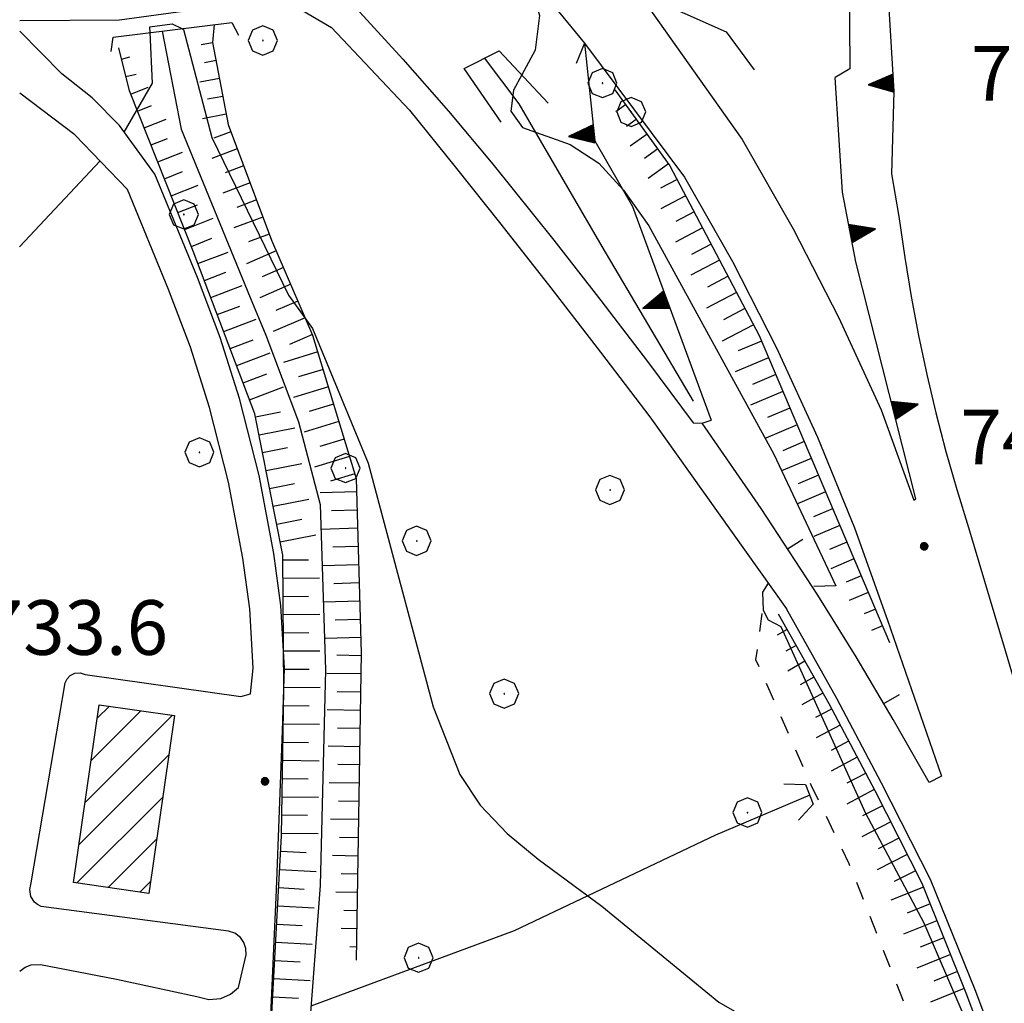
# Model space of a CAD drawing. Extents: x 2586645 to 2591469, y 4505173 to 4508631.
# Drawn here: x 2587263 to 2587398, y 4507249 to 4507384 of the extents above; entities that cross this region are included whole.
import ezdxf

# ---------------------------------------------------------------- set-up
doc = ezdxf.new("R2010")
doc.units = 0
doc.header["$LTSCALE"] = 5
doc.header["$MEASUREMENT"] = 0
for name, pattern in [('501', [5, 2.5, 2.5]), ('506', [5, 2.5, 2.5]), ('602', [1, 0.5, -0.5]), ('LSCA1', [1, -0.5, -0.5])]:
    doc.linetypes.add(name, pattern=pattern)
for name, color, linetype in [('10100000', 1, 'Continuous'), ('10800000', 2, 'Continuous'), ('10900000', 2, 'Continuous'), ('20100000', 2, 'Continuous'), ('30200000', 1, 'Continuous'), ('30300000', 1, 'Continuous'), ('50100000', 1, '501'), ('50600000', 1, '506'), ('60100000', 1, 'LSCA1'), ('60200000', 1, '602'), ('70400000', 1, 'Continuous'), ('80200000', 1, 'Continuous'), ('80400000', 1, 'Continuous'), ('A0140000', 2, 'Continuous'), ('C2010000', 1, 'Continuous')]:
    doc.layers.add(name, color=color, linetype=linetype)
doc.styles.get("Standard").update_dxf_attribs({"font": 'romans.shx'})

# ---------------------------------------------------------------- blocks, each defined once
blk = doc.blocks.new('CERCHIO1')
at = {"linetype": 'Continuous'}
for p, q in [((-0.28, 0.28), (-0.397, -0.002)), ((0.003, 0.398), (-0.28, 0.28)), ((0.286, 0.28), (0.003, 0.398)), ((0.403, -0.002), (0.286, 0.28)), ((0, 0), (-0.002, -0.003)), ((0.002, 0.002), (0, 0)), ((0.005, 0.003), (0.002, 0.002)), ((0.009, 0.003), (0.005, 0.003)), ((0.011, 0.001), (0.009, 0.003)), ((0.013, -0.001), (0.011, 0.001)), ((-0.397, -0.002), (-0.28, -0.285)), ((-0.002, -0.003), (-0.002, -0.006)), ((-0.002, -0.006), (0, -0.009)), ((0, -0.009), (0.002, -0.011)), ((0.002, -0.011), (0.005, -0.013)), ((0.005, -0.013), (0.009, -0.012)), ((0.009, -0.012), (0.011, -0.011)), ((0.011, -0.011), (0.013, -0.008)), ((0.014, -0.005), (0.013, -0.001)), ((0.013, -0.008), (0.014, -0.005)), ((0.286, -0.285), (0.403, -0.002)), ((-0.28, -0.285), (0.003, -0.402)), ((0.003, -0.402), (0.286, -0.285))]:
    blk.add_line(p, q, dxfattribs=at)
blk = doc.blocks.new('CERCHIO5')
at = {"linetype": 'Continuous'}
for p, q in [((-0.196, 0.064), (-0.206, 0.001)), ((-0.206, 0.001), (-0.196, -0.062)), ((-0.003, -0.202), (-0.206, 0.001)), ((-0.206, 0.001), (-0.003, 0.001)), ((-0.196, -0.062), (0.022, 0.2)), ((-0.168, 0.12), (-0.196, 0.064)), ((0.162, -0.118), (-0.196, 0.064)), ((-0.196, 0.064), (0.19, -0.062)), ((-0.183, 0.032), (-0.184, 0.013)), ((-0.184, 0.013), (-0.184, -0.047)), ((-0.18, 0.058), (-0.183, 0.032)), ((-0.167, 0.093), (-0.182, 0.091)), ((-0.182, 0.091), (-0.092, 0.063)), ((-0.152, 0.092), (-0.18, 0.058)), ((-0.158, 0.051), (-0.172, 0.001)), ((-0.172, 0.001), (-0.165, -0.077)), ((-0.168, -0.118), (0.094, 0.177)), ((-0.123, 0.166), (-0.168, 0.12)), ((0.19, -0.062), (-0.168, 0.12)), ((-0.168, 0.12), (0, 0)), ((0, 0), (-0.168, -0.118)), ((-0.152, 0.092), (-0.167, 0.093)), ((-0.166, 0.023), (-0.083, 0.112)), ((-0.122, -0.02), (-0.166, 0.023)), ((-0.072, 0.156), (-0.158, 0.051)), ((-0.138, 0.053), (-0.158, -0.016)), ((-0.142, 0.108), (-0.152, 0.092)), ((-0.126, 0.022), (-0.152, 0.092)), ((-0.127, 0.089), (-0.145, 0)), ((-0.145, 0), (-0.12, -0.069)), ((-0.092, 0.063), (-0.144, 0.144)), ((-0.144, 0.144), (-0.002, 0.069)), ((-0.105, 0.116), (-0.142, 0.108)), ((-0.076, 0.082), (-0.138, 0.053)), ((-0.072, 0.156), (-0.127, 0.089)), ((-0.127, 0.089), (-0.123, 0.112)), ((-0.11, -0.009), (-0.127, 0.089)), ((-0.091, -0.032), (-0.126, 0.022)), ((-0.066, 0.194), (-0.123, 0.166)), ((0.06, 0.194), (-0.123, -0.164)), ((-0.123, -0.164), (-0.066, 0.194)), ((-0.003, -0.202), (-0.123, 0.166)), ((-0.123, 0.166), (0.162, -0.118)), ((-0.123, 0.112), (-0.114, 0.138)), ((-0.084, 0.048), (-0.122, -0.02)), ((-0.114, 0.138), (-0.098, 0.178)), ((-0.072, 0.156), (-0.105, 0.116)), ((-0.098, 0.178), (-0.082, 0.172)), ((-0.022, 0.154), (-0.084, 0.048)), ((-0.083, 0.112), (0.009, 0.101)), ((-0.082, 0.172), (-0.032, 0.175)), ((-0.05, 0.134), (-0.076, 0.082)), ((0.022, 0.2), (-0.072, 0.156)), ((-0.032, 0.175), (-0.072, 0.156)), ((-0.003, 0.152), (-0.072, 0.156)), ((-0.051, 0.061), (-0.07, -0.008)), ((-0.068, -0.179), (0.035, 0.008)), ((-0.003, 0.204), (-0.066, 0.194)), ((-0.066, 0.194), (0.116, -0.164)), ((0.012, 0.149), (-0.051, 0.112)), ((-0.051, 0.112), (-0.051, 0.061)), ((-0.016, 0.097), (-0.051, 0.061)), ((-0.051, 0.061), (-0.016, 0.097)), ((-0.04, 0.124), (-0.05, 0.134)), ((-0.032, 0.175), (-0.04, 0.124)), ((0.01, 0.186), (-0.032, 0.175)), ((0, 0.174), (-0.032, 0.175)), ((-0.032, 0.175), (0.012, 0.149)), ((0.006, 0.054), (-0.026, -0.018)), ((0.061, 0.125), (-0.022, 0.154)), ((-0.016, 0.097), (0.034, 0.11)), ((0.065, 0.085), (-0.016, 0.097)), ((-0.003, 0.001), (-0.003, 0.204)), ((0.06, 0.194), (-0.003, 0.204)), ((-0.003, 0.001), (0.06, 0.194)), ((0.116, 0.166), (-0.003, -0.202)), ((0.058, 0.137), (-0.003, 0.152)), ((-0.003, 0.001), (0.197, 0.001)), ((-0.003, 0.001), (-0.003, -0.202)), ((-0.002, 0.069), (0.042, 0.197)), ((0.042, 0.16), (0, 0.174)), ((0.072, 0.053), (0.002, -0.036)), ((0.067, 0.043), (0.006, 0.054)), ((0.009, 0.101), (0.072, 0.053)), ((0.034, 0.11), (0.01, 0.186)), ((0.026, -0.083), (0.079, 0.072)), ((0.147, 0.135), (0.033, 0.066)), ((0.033, 0.066), (0.19, 0.064)), ((0.034, 0.11), (0.093, 0.094)), ((0.074, -0.087), (0.034, 0.11)), ((0.035, 0.008), (0.147, 0.135)), ((0.094, 0.177), (0.038, -0.196)), ((0.042, 0.197), (0.067, 0.101)), ((0.107, 0.137), (0.042, 0.16)), ((0.051, -0.062), (0.106, 0.031)), ((0.118, 0.117), (0.058, 0.137)), ((0.116, 0.166), (0.06, 0.194)), ((0.06, -0.192), (0.116, 0.166)), ((0.162, 0.12), (0.06, -0.192)), ((0.079, 0.072), (0.061, 0.125)), ((0.119, 0.036), (0.065, 0.085)), ((0.065, -0.017), (0.067, 0.043)), ((0.067, 0.101), (0.08, 0.184)), ((0.08, 0.184), (0.195, -0.034)), ((0.093, 0.094), (0.124, 0.053)), ((0.14, 0.07), (0.097, -0.076)), ((0.106, 0.031), (0.14, 0.105)), ((0.158, 0.109), (0.107, 0.137)), ((0.162, 0.12), (0.116, 0.166)), ((0.116, -0.164), (0.162, 0.12)), ((0.116, -0.06), (0.119, 0.036)), ((0.156, 0.064), (0.118, 0.117)), ((0.124, 0.053), (0.124, 0.053)), ((0.124, 0.053), (0.128, -0.03)), ((0.131, -0.07), (0.156, 0.001)), ((0.14, 0.105), (0.14, 0.07)), ((0.162, 0.044), (0.156, 0.064)), ((0.156, 0.001), (0.162, 0.044)), ((0.174, 0.064), (0.158, 0.109)), ((0.19, 0.064), (0.162, 0.12)), ((0.19, 0.064), (0.173, -0.096)), ((0.182, -0.008), (0.174, 0.064)), ((0.2, 0.001), (0.19, 0.064)), ((0.19, -0.062), (0.2, 0.001)), ((-0.196, -0.062), (-0.168, -0.118)), ((0.173, -0.096), (-0.196, -0.062)), ((-0.184, -0.047), (-0.165, -0.099)), ((-0.168, -0.118), (-0.123, -0.164)), ((-0.165, -0.077), (-0.13, -0.127)), ((-0.165, -0.099), (-0.12, -0.15)), ((-0.158, -0.016), (-0.117, -0.042)), ((-0.15, -0.04), (-0.156, -0.11)), ((-0.156, -0.11), (-0.106, -0.134)), ((-0.122, -0.02), (-0.15, -0.04)), ((-0.13, -0.127), (-0.06, -0.146)), ((-0.125, -0.057), (-0.108, -0.025)), ((-0.101, -0.082), (-0.125, -0.057)), ((-0.123, -0.164), (-0.066, -0.192)), ((-0.108, -0.025), (-0.122, -0.02)), ((-0.12, -0.069), (-0.087, -0.093)), ((-0.12, -0.15), (-0.06, -0.163)), ((-0.117, -0.042), (-0.078, -0.017)), ((-0.101, -0.082), (-0.11, -0.009)), ((-0.106, -0.134), (-0.093, -0.156)), ((-0.003, -0.094), (-0.101, -0.082)), ((-0.083, -0.14), (-0.101, -0.082)), ((-0.064, -0.045), (-0.097, -0.097)), ((-0.097, -0.097), (0.026, -0.134)), ((-0.093, -0.156), (-0.091, -0.18)), ((-0.054, -0.075), (-0.091, -0.032)), ((-0.091, -0.18), (-0.054, -0.075)), ((-0.087, -0.093), (-0.028, -0.126)), ((-0.034, -0.151), (-0.083, -0.14)), ((-0.07, -0.008), (-0.042, -0.049)), ((0.038, -0.196), (-0.068, -0.179)), ((-0.066, -0.192), (-0.003, -0.202)), ((0.097, -0.076), (-0.064, -0.045)), ((-0.06, -0.146), (0.011, -0.159)), ((-0.06, -0.163), (-0.032, -0.185)), ((0.002, -0.036), (-0.054, -0.075)), ((0.051, -0.062), (-0.054, -0.075)), ((-0.054, -0.075), (0.051, -0.062)), ((-0.054, -0.075), (-0.049, -0.182)), ((-0.049, -0.182), (0.026, -0.083)), ((-0.042, -0.049), (0.014, -0.064)), ((0.048, -0.128), (-0.034, -0.151)), ((-0.032, -0.185), (0.04, -0.182)), ((-0.028, -0.126), (0.048, -0.128)), ((-0.026, -0.018), (0.022, -0.048)), ((0.136, -0.106), (-0.003, -0.094)), ((-0.003, -0.202), (0.06, -0.192)), ((0.011, -0.159), (0.044, -0.153)), ((0.014, -0.064), (0.048, -0.061)), ((0.022, -0.048), (0.075, -0.075)), ((0.026, -0.134), (0.074, -0.087)), ((0.128, -0.03), (0.035, -0.054)), ((0.035, -0.054), (0.048, -0.128)), ((0.04, -0.182), (0.062, -0.176)), ((0.044, -0.153), (0.098, -0.127)), ((0.048, -0.061), (0.065, -0.017)), ((0.048, -0.128), (0.107, -0.112)), ((0.128, -0.03), (0.051, -0.062)), ((0.06, -0.192), (0.116, -0.164)), ((0.062, -0.176), (0.095, -0.16)), ((0.075, -0.075), (0.152, -0.078)), ((0.095, -0.16), (0.119, -0.147)), ((0.098, -0.127), (0.131, -0.07)), ((0.107, -0.112), (0.116, -0.06)), ((0.116, -0.164), (0.162, -0.118)), ((0.119, -0.147), (0.136, -0.106)), ((0.195, -0.034), (0.128, -0.03)), ((0.152, -0.078), (0.175, -0.074)), ((0.162, -0.118), (0.19, -0.062)), ((0.175, -0.074), (0.182, -0.008))]:
    blk.add_line(p, q, dxfattribs=at)
blk = doc.blocks.new('TRIANG1')
at = {"linetype": 'Continuous'}
for p, q in [((0, 0.7), (-0.25, 0)), ((0, 0.494), (-0.05, 0.561)), ((-0.05, 0.561), (0, 0.526)), ((0, 0.526), (-0.042, 0.582)), ((-0.042, 0.582), (0, 0.555)), ((0, 0.555), (-0.034, 0.604)), ((-0.034, 0.604), (0, 0.585)), ((0, 0.585), (-0.027, 0.623)), ((-0.027, 0.623), (0, 0.612)), ((0, 0.612), (-0.021, 0.642)), ((-0.021, 0.642), (0, 0.642)), ((-0.013, 0.663), (0, 0.674)), ((0, 0.642), (-0.013, 0.663)), ((0.25, 0), (0, 0.7)), ((0, 0.7), (0, 0)), ((0, 0.674), (0, 0.685)), ((0, 0.685), (0, 0.674)), ((0, 0.674), (0, 0.685)), ((0, 0.674), (0, 0.685)), ((0, 0.685), (0, 0.674)), ((0, 0.674), (0, 0.685)), ((0.013, 0.663), (0, 0.674)), ((0, 0.642), (0.013, 0.663)), ((0, 0.612), (0.021, 0.642)), ((0.021, 0.642), (0, 0.642)), ((0, 0.585), (0.027, 0.623)), ((0.027, 0.623), (0, 0.612)), ((0, 0.555), (0.034, 0.604)), ((0.034, 0.604), (0, 0.585)), ((0, 0.526), (0.042, 0.582)), ((0.042, 0.582), (0, 0.555)), ((0, 0.494), (0.05, 0.561)), ((0.05, 0.561), (0, 0.526)), ((0, 0.112), (-0.152, 0.274)), ((-0.152, 0.274), (0, 0.147)), ((0, 0.147), (-0.143, 0.301)), ((-0.143, 0.301), (0, 0.182)), ((0, 0.182), (-0.134, 0.325)), ((-0.134, 0.325), (0, 0.215)), ((0, 0.215), (-0.125, 0.349)), ((-0.125, 0.349), (0, 0.256)), ((0, 0.256), (-0.115, 0.379)), ((-0.115, 0.379), (0, 0.289)), ((0, 0.289), (-0.106, 0.404)), ((-0.106, 0.404), (0, 0.322)), ((0, 0.322), (-0.099, 0.423)), ((-0.099, 0.423), (0, 0.354)), ((0, 0.354), (-0.089, 0.45)), ((-0.089, 0.45), (0, 0.381)), ((0, 0.381), (-0.08, 0.477)), ((-0.08, 0.477), (0, 0.42)), ((0, 0.42), (-0.07, 0.503)), ((-0.07, 0.503), (0, 0.453)), ((0, 0.453), (-0.06, 0.531)), ((-0.06, 0.531), (0, 0.494)), ((0, 0.453), (0.06, 0.531)), ((0.06, 0.531), (0, 0.494)), ((0, 0.42), (0.07, 0.503)), ((0.07, 0.503), (0, 0.453)), ((0, 0.381), (0.08, 0.477)), ((0.08, 0.477), (0, 0.42)), ((0, 0.354), (0.089, 0.45)), ((0.089, 0.45), (0, 0.381)), ((0, 0.322), (0.099, 0.423)), ((0.099, 0.423), (0, 0.354)), ((0, 0.289), (0.106, 0.404)), ((0.106, 0.404), (0, 0.322)), ((0, 0.256), (0.115, 0.379)), ((0.115, 0.379), (0, 0.289)), ((0, 0.215), (0.125, 0.349)), ((0.125, 0.349), (0, 0.256)), ((0, 0.182), (0.134, 0.325)), ((0.134, 0.325), (0, 0.215)), ((0, 0.147), (0.143, 0.301)), ((0.143, 0.301), (0, 0.182)), ((0, 0.112), (0.152, 0.274)), ((0.152, 0.274), (0, 0.147)), ((-0.25, 0), (0.25, 0)), ((-0.215, 0), (-0.236, 0.038)), ((-0.236, 0.038), (-0.178, 0)), ((-0.178, 0), (-0.227, 0.065)), ((-0.227, 0.065), (-0.141, 0)), ((-0.141, 0), (-0.218, 0.09)), ((-0.218, 0.09), (-0.111, 0)), ((-0.111, 0), (-0.209, 0.114)), ((-0.209, 0.114), (-0.072, 0)), ((-0.072, 0), (-0.201, 0.138)), ((-0.201, 0.138), (-0.042, 0)), ((-0.042, 0), (-0.192, 0.162)), ((-0.192, 0.162), (0, 0)), ((0, 0), (-0.182, 0.19)), ((-0.182, 0.19), (0, 0.038)), ((0, 0.038), (-0.172, 0.218)), ((-0.172, 0.218), (0, 0.077)), ((0, 0.077), (-0.162, 0.246)), ((-0.162, 0.246), (0, 0.112)), ((0, 0.077), (0.162, 0.246)), ((0.162, 0.246), (0, 0.112)), ((0, 0.038), (0.172, 0.218)), ((0.172, 0.218), (0, 0.077)), ((0, 0), (0.182, 0.19)), ((0.182, 0.19), (0, 0.038)), ((0.192, 0.162), (0, 0)), ((0.042, 0), (0.192, 0.162)), ((0.201, 0.138), (0.042, 0)), ((0.072, 0), (0.201, 0.138)), ((0.209, 0.114), (0.072, 0)), ((0.111, 0), (0.209, 0.114)), ((0.218, 0.09), (0.111, 0)), ((0.141, 0), (0.218, 0.09)), ((0.227, 0.065), (0.141, 0)), ((0.178, 0), (0.227, 0.065)), ((0.236, 0.038), (0.178, 0)), ((0.215, 0), (0.236, 0.038))]:
    blk.add_line(p, q, dxfattribs=at)
blk = doc.blocks.new('CAMP_C1EDDD40')
at = {"layer": 'C2010000', "linetype": 'Continuous'}
for p, q in [((2587273.378, 4507288.198), (2587275.041, 4507289.861)), ((2587271.704, 4507276.625), (2587283.686, 4507288.606)), ((2587272.541, 4507282.412), (2587279.363, 4507289.234)), ((2587270.867, 4507270.838), (2587283.205, 4507283.176)), ((2587270.569, 4507265.59), (2587282.367, 4507277.389)), ((2587274.892, 4507264.963), (2587281.53, 4507271.602)), ((2587279.214, 4507264.336), (2587280.693, 4507265.815))]:
    blk.add_line(p, q, dxfattribs=at)
blk = doc.blocks.new('BARMUR')
at = {"linetype": 'Continuous'}
blk.add_line((0, 0), (0.5, 0), dxfattribs=at)
blk = doc.blocks.new('BA1LUNG')
at = {"linetype": 'Continuous'}
blk.add_line((0, 0), (1, 0), dxfattribs=at)
blk = doc.blocks.new('BA1CORT')
at = {"linetype": 'Continuous'}
blk.add_line((0, 0), (0.7, 0), dxfattribs=at)

msp = doc.modelspace()

# ---------------------------------------------------------------- linework, layer by layer
at = {"layer": '10100000', "linetype": 'Continuous', "flags": 128}
for points in [[(2587320.76, 4507418.38), (2587325.81, 4507421.19), (2587330.04, 4507422.41), (2587337.12, 4507422.98), (2587345.88, 4507422.59), (2587351.53, 4507421.75), (2587358.69, 4507419.3), (2587364.77, 4507414.62), (2587368.38, 4507410.66), (2587371.74, 4507404.69), (2587374.36, 4507398.38), (2587376.59, 4507389.91), (2587376.7, 4507377.34), (2587374.68, 4507376.16)], [(2587315.2, 4507409.06), (2587310.66, 4507401.97), (2587306.66, 4507394.41), (2587306.2, 4507392.31), (2587306.33, 4507390.16), (2587307.24, 4507387.72), (2587308.91, 4507385.69), (2587315.32, 4507378.69), (2587321.59, 4507371.56), (2587327.7, 4507364.28), (2587336.07, 4507353.81), (2587342.52, 4507345.53), (2587348.9, 4507337.16), (2587355.18, 4507328.75), (2587356.44, 4507328.69)], [(2587344.67, 4507392.03), (2587361.91, 4507367.66), (2587368.89, 4507355.41), (2587375.13, 4507343.25), (2587380.97, 4507330.53), (2587385.48, 4507318.16), (2587385.77, 4507318.34)], [(2587262.75, 4507384), (2587276.42, 4507384.06), (2587295.9, 4507386.72), (2587301.54, 4507385.38), (2587305.55, 4507383.03), (2587316.22, 4507371.66), (2587322.52, 4507363.88), (2587328.77, 4507356.03), (2587335.66, 4507347.28), (2587342.48, 4507338.47), (2587349.23, 4507329.59), (2587368, 4507303.22)], [(2587290.55, 4507150.5), (2587291.06, 4507162.75), (2587291.66, 4507175), (2587292.37, 4507187.25), (2587293.17, 4507199.5), (2587294.07, 4507211.72), (2587295.01, 4507223.31), (2587296.04, 4507234.88), (2587297.16, 4507246.44), (2587297.98, 4507264.66), (2587298.41, 4507275.56), (2587298.81, 4507286.5), (2587299.09, 4507295.09), (2587298.6, 4507303.69), (2587297.6, 4507310.84), (2587295.6, 4507321.53), (2587292.91, 4507332.09), (2587290.24, 4507340.47), (2587287.14, 4507348.69), (2587281.29, 4507362.91), (2587276.41, 4507369.59), (2587272.66, 4507373.38), (2587268.5, 4507376.66), (2587262.75, 4507382.5)], [(2587340.25, 4507380.88), (2587353.97, 4507362.47), (2587360.56, 4507350.91), (2587366.63, 4507339.06), (2587372.26, 4507326.81), (2587377.34, 4507314.34), (2587381.88, 4507301.66), (2587389.29, 4507280.25), (2587387.58, 4507279.38)], [(2587294.42, 4507291.56), (2587294.8, 4507295.06), (2587294.33, 4507303.22), (2587293.36, 4507310.16), (2587291.41, 4507320.62), (2587288.79, 4507330.88), (2587286.16, 4507339.16), (2587283.17, 4507347.06), (2587277.53, 4507360.78), (2587270.31, 4507368.31), (2587262.75, 4507374)], [(2587382.75, 4507374.22), (2587382.43, 4507362.94), (2587383.42, 4507357.09), (2587384.22, 4507351.47), (2587385.11, 4507346.09), (2587386.12, 4507340.75), (2587387.26, 4507335.41), (2587388.51, 4507330.12), (2587389.89, 4507324.84), (2587391.38, 4507319.59), (2587393, 4507314.41), (2587402.27, 4507283.25)], [(2587442.41, 4507145), (2587439.22, 4507151.84), (2587435.98, 4507158.69), (2587432.71, 4507165.5), (2587429.4, 4507172.31), (2587420.75, 4507192.22), (2587409.02, 4507220.16), (2587405.81, 4507224.91), (2587403.42, 4507228.66), (2587399.23, 4507236.69), (2587393.89, 4507250.91), (2587387.78, 4507266.06), (2587381.04, 4507279.31), (2587374.91, 4507290.91), (2587368, 4507303.22)], [(2587262.75, 4507253.5), (2587263.47, 4507254.03), (2587264.31, 4507254.34), (2587265.57, 4507254.41), (2587276.01, 4507252.41), (2587287.06, 4507250.03), (2587288.68, 4507249.59), (2587290.36, 4507249.75), (2587291.68, 4507250.31), (2587292.78, 4507251.25), (2587293.81, 4507255.75), (2587293.77, 4507256.59), (2587293.5, 4507257.41), (2587293.02, 4507258.09), (2587292.28, 4507258.69), (2587291.41, 4507259), (2587265.68, 4507262.38), (2587265.19, 4507262.62), (2587264.78, 4507262.97), (2587264.27, 4507263.75), (2587264.1, 4507264.69), (2587264.29, 4507265.59), (2587268.98, 4507293.06), (2587269.25, 4507293.62), (2587269.67, 4507294.06), (2587270.32, 4507294.38), (2587271.04, 4507294.44), (2587271.73, 4507294.22), (2587293.09, 4507291.19), (2587294.42, 4507291.56)]]:
    msp.add_lwpolyline(points, dxfattribs=at)
at = {"layer": '10800000', "linetype": 'Continuous', "flags": 128}
for points in [[(2587275.27, 4507379.73), (2587275.55, 4507381.7), (2587291.83, 4507383.73)], [(2587291.83, 4507383.73), (2587292.77, 4507381.98)], [(2587367.62, 4507279.21), (2587370.62, 4507279.13), (2587371.67, 4507276.41), (2587369.65, 4507274.2)]]:
    msp.add_lwpolyline(points, dxfattribs=at)
at = {"layer": '10900000', "linetype": 'Continuous', "flags": 128}
for points in [[(2587262.71, 4507466.74), (2587274.81, 4507458.19), (2587278.27, 4507455.59), (2587283.13, 4507451.84), (2587287.94, 4507448.03), (2587292.41, 4507444.34), (2587296.82, 4507440.62), (2587300.01, 4507437.88), (2587305.44, 4507433), (2587309.42, 4507429.38), (2587312.81, 4507426.19), (2587317.78, 4507421.38), (2587320.47, 4507418.69), (2587325.96, 4507413.06), (2587329.1, 4507409.72), (2587333.32, 4507405.12), (2587336.86, 4507401.19), (2587341.06, 4507396.34), (2587344.67, 4507392.03), (2587348.38, 4507387.5), (2587359.72, 4507382.44), (2587363.55, 4507377.22)], [(2587262.75, 4507454), (2587267.47, 4507450.56), (2587272.13, 4507447.06), (2587276.75, 4507443.5), (2587281.31, 4507439.88), (2587285.55, 4507436.41), (2587289.73, 4507432.88), (2587293.88, 4507429.28), (2587297.96, 4507425.62), (2587302, 4507421.94), (2587305.99, 4507418.19), (2587309.92, 4507414.38), (2587313.81, 4507410.5), (2587317.77, 4507406.44), (2587321.66, 4507402.31), (2587325.51, 4507398.12), (2587329.28, 4507393.91), (2587333, 4507389.62), (2587336.66, 4507385.28), (2587340.25, 4507380.88), (2587339.13, 4507378.09)], [(2587328.84, 4507370.02), (2587323.73, 4507377.38), (2587328.56, 4507379.81), (2587335.27, 4507372.65)]]:
    msp.add_lwpolyline(points, dxfattribs=at)
at = {"layer": '20100000', "linetype": 'Continuous', "flags": 128}
msp.add_lwpolyline([(2587280.45, 4507264.16), (2587270.12, 4507265.66), (2587273.65, 4507290.06), (2587283.98, 4507288.56)], close=True, dxfattribs=at)
at = {"layer": '30200000', "linetype": 'Continuous', "flags": 128}
msp.add_lwpolyline([(2587282.3, 4507382.54), (2587284.88, 4507369.06), (2587294.35, 4507345.94), (2587296.52, 4507340.81), (2587300.99, 4507328.88), (2587303.99, 4507317.53), (2587304.69, 4507294.84), (2587303.98, 4507265.25), (2587301.72, 4507235.72), (2587295.59, 4507161.97), (2587294.98, 4507151.26)], dxfattribs=at)
at = {"layer": '30300000', "linetype": 'Continuous', "flags": 128}
for points in [[(2587355.22, 4507331.72), (2587342.7, 4507352.97), (2587331.3, 4507372.56), (2587326.54, 4507378.88)], [(2587371.19, 4507277.66), (2587358.27, 4507272.16), (2587330.59, 4507259.03), (2587302.71, 4507248.69)]]:
    msp.add_lwpolyline(points, dxfattribs=at)
at = {"layer": '50100000', "linetype": '501', "flags": 128}
msp.add_lwpolyline([(2587387.58, 4507279.38), (2587382.64, 4507288.03), (2587377.54, 4507296.62), (2587372.28, 4507305.09), (2587364.52, 4507317), (2587356.44, 4507328.69), (2587357.66, 4507329.12)], dxfattribs=at)
at = {"layer": '50600000', "linetype": '506', "flags": 128}
for points in [[(2587355.5, 4507427.28), (2587371.03, 4507416.62), (2587381.5, 4507394.78), (2587382.75, 4507374.22)], [(2587340.25, 4507380.88), (2587341.67, 4507367.47), (2587346.84, 4507358.44), (2587357.66, 4507329.12)], [(2587385.77, 4507318.34), (2587377.5, 4507350.84), (2587375.68, 4507360.41), (2587374.68, 4507376.16)]]:
    msp.add_lwpolyline(points, dxfattribs=at)
at = {"layer": '60100000', "linetype": 'LSCA1', "flags": 128}
for points in [[(2587289.41, 4507383.43), (2587289.22, 4507380.97), (2587291.33, 4507369.72), (2587297.31, 4507353.84), (2587302.94, 4507340.8), (2587308.92, 4507321.12), (2587309.62, 4507297.16), (2587308.92, 4507254.98)], [(2587290.87, 4507155.23), (2587293.06, 4507199.5), (2587297.31, 4507246.81), (2587298.69, 4507272.08), (2587298.98, 4507292.1), (2587298.86, 4507310.58), (2587295.02, 4507330), (2587286.56, 4507352.34), (2587277.81, 4507374.34), (2587276.32, 4507380.22)], [(2587344.44, 4507374.45), (2587351.98, 4507364.05), (2587364.23, 4507340.76), (2587382.12, 4507298.62)], [(2587366.86, 4507302.56), (2587373.79, 4507290.22), (2587380.1, 4507278.28), (2587386.57, 4507265.56), (2587392.62, 4507250.53), (2587398.01, 4507236.19), (2587402.24, 4507228.09), (2587405.1, 4507223.59), (2587407.88, 4507219.47), (2587417.32, 4507195.11)]]:
    msp.add_lwpolyline(points, dxfattribs=at)
at = {"layer": '60200000', "linetype": '602', "flags": 128}
msp.add_lwpolyline([(2587408.48, 4507194.57), (2587396.88, 4507219.53), (2587387.2, 4507241.47), (2587376.6, 4507268.24), (2587371.4, 4507279.03), (2587363.8, 4507296.23), (2587365, 4507305.02)], dxfattribs=at)
at = {"layer": '80200000', "linetype": 'Continuous', "flags": 128}
for points in [[(2587332.05, 4507390.73), (2587332.97, 4507388.67), (2587334.07, 4507384.68), (2587333.48, 4507379.93), (2587331.64, 4507376.52)], [(2587280.62, 4507382.34), (2587280.59, 4507383.11), (2587283.66, 4507383.53), (2587284.98, 4507382.88)], [(2587284.98, 4507382.88), (2587285.21, 4507382.77), (2587289.11, 4507367.94), (2587299.62, 4507346.3), (2587302.94, 4507341.72), (2587310.55, 4507323.21), (2587319.48, 4507289.77), (2587323.14, 4507280.48), (2587325.95, 4507276.26), (2587329.64, 4507272.39), (2587333.92, 4507268.84), (2587342.64, 4507262.42), (2587358.72, 4507249.21), (2587379.98, 4507237.08), (2587392.77, 4507228.83), (2587409.33, 4507199.64), (2587411.12, 4507195.66), (2587411.48, 4507193.57)], [(2587277.09, 4507368.66), (2587280.94, 4507375.38), (2587280.62, 4507382.34)], [(2587331.64, 4507376.52), (2587330.52, 4507374.41), (2587330.15, 4507371.52), (2587331.76, 4507369.32), (2587338.32, 4507366.97), (2587342.22, 4507364.41), (2587345.62, 4507360.7), (2587349.09, 4507355.8), (2587366.27, 4507324.44), (2587374.79, 4507306.36), (2587371.77, 4507306.27)], [(2587262.71, 4507352.91), (2587273.77, 4507364.71)], [(2587365.5, 4507306.73), (2587364.7, 4507305.52), (2587364.79, 4507303.05), (2587365.46, 4507301.72), (2587367.2, 4507300.8), (2587378.84, 4507275.18), (2587386.85, 4507260.11), (2587397.29, 4507235.85), (2587404.67, 4507224.27), (2587405.44, 4507225.47)]]:
    msp.add_lwpolyline(points, dxfattribs=at)

# ---------------------------------------------------------------- block references
at = {"layer": '50100000', "linetype": 'Continuous'}
for p, xscale, yscale, zscale, rotation in [((2587368.14, 4507311.44), 4.999999998827796, 4.999999998827796, 4.999999998827796, 33.11207592456948), ((2587381.35, 4507290.21), 5.000000001622569, 5.000000001622569, 5.000000001622569, 30.69633360591734)]:
    msp.add_blockref('BARMUR', p, dxfattribs=dict(at, xscale=xscale, yscale=yscale, zscale=zscale, rotation=rotation))
at = {"layer": '50600000', "linetype": 'Continuous'}
for p, xscale, yscale, zscale, rotation in [((2587382.68, 4507375.38), 4.999999998814742, 4.999999998814742, 4.999999998814742, 93.47882701112765), ((2587341.57, 4507368.44), 4.999999999473455, 4.999999999473455, 4.999999999473455, 96.05482975201416), ((2587376.76, 4507354.74), 4.99999999866257, 4.99999999866257, 4.99999999866257, 280.7765855011716), ((2587351.55, 4507345.67), 5.000000002250598, 5.000000002250598, 5.000000002250598, 110.2738452382512), ((2587382.69, 4507330.46), 4.999999998913225, 4.999999998913225, 4.999999998913225, 284.2815447885284)]:
    msp.add_blockref('TRIANG1', p, dxfattribs=dict(at, xscale=xscale, yscale=yscale, zscale=zscale, rotation=rotation))
at = {"layer": '60100000', "linetype": 'Continuous'}
for name, p, xscale, yscale, zscale, rotation in [('BA1LUNG', (2587289.22, 4507380.94), 1.593105971476914, 1.593105971476914, 1.593105971476914, 190.6178103125652), ('BA1LUNG', (2587276.7, 4507378.7), 1.197380646749238, 1.197380646749238, 1.197380646749238, 14.18530155558311), ('BA1CORT', (2587289.69, 4507378.48), 2.278533750997414, 2.278533750997414, 2.278533750997414, 190.6178102857408), ('BA1CORT', (2587277.32, 4507376.28), 2.062860650767903, 2.062860650767903, 2.062860650767903, 14.18530154137888), ('BA1LUNG', (2587290.15, 4507376.02), 2.721466281222961, 2.721466281222961, 2.721466281222961, 190.6178102441907), ('BA1LUNG', (2587277.99, 4507373.88), 2.573109398877722, 2.573109398877722, 2.573109398877722, 21.68906495311967), ('BA1CORT', (2587290.61, 4507373.57), 3.04934082919637, 3.04934082919637, 3.04934082919637, 190.6178102780875), ('BA1CORT', (2587278.92, 4507371.55), 2.936253327605229, 2.936253327605229, 2.936253327605229, 21.68906498620367), ('BA1LUNG', (2587345.91, 4507372.43), 1.660563296119791, 1.660563296119791, 1.660563296119791, 215.9437372139716), ('BA1LUNG', (2587291.07, 4507371.11), 3.309772536053667, 3.309772536053667, 3.309772536053667, 190.6178102782266), ('BA1LUNG', (2587279.84, 4507369.23), 3.218400100544712, 3.218400100544712, 3.218400100544712, 21.68906492828886), ('BA1CORT', (2587347.38, 4507370.41), 2.375014330078693, 2.375014330078693, 2.375014330078693, 215.943737139665), ('BA1CORT', (2587280.76, 4507366.91), 3.449173149962848, 3.449173149962848, 3.449173149962848, 21.68906498258499), ('BA1CORT', (2587291.71, 4507368.7), 3.52582870568341, 3.52582870568341, 3.52582870568341, 200.6568379110674), ('BA1LUNG', (2587348.85, 4507368.38), 2.836702075921705, 2.836702075921705, 2.836702075921705, 215.9437371522044), ('BA1LUNG', (2587281.69, 4507364.58), 3.644430184927368, 3.644430184927368, 3.644430184927368, 21.68906496925393), ('BA1LUNG', (2587292.59, 4507366.36), 3.710452876763064, 3.710452876763064, 3.710452876763064, 200.6568379122134), ('BA1CORT', (2587350.31, 4507366.36), 3.178459904212423, 3.178459904212423, 3.178459904212423, 215.9437371301458), ('BA1CORT', (2587293.47, 4507364.02), 3.871639712092967, 3.871639712092967, 3.871639712092967, 200.6568379410176), ('BA1LUNG', (2587351.78, 4507364.33), 3.449919145198001, 3.449919145198001, 3.449919145198001, 215.9437371649151), ('BA1CORT', (2587282.61, 4507362.26), 3.813658992153357, 3.813658992153357, 3.813658992153357, 21.68906499047094), ('BA1LUNG', (2587283.53, 4507359.94), 3.962989637296698, 3.962989637296698, 3.962989637296698, 21.68906495786241), ('BA1LUNG', (2587294.36, 4507361.69), 4.014675026878148, 4.014675026878148, 4.014675026878148, 200.6568379657956), ('BA1CORT', (2587352.99, 4507362.15), 3.675123839243106, 3.675123839243106, 3.675123839243106, 207.7227480811812), ('BA1LUNG', (2587354.15, 4507359.93), 3.86756560275708, 3.86756560275708, 3.86756560275708, 207.7227480188677), ('BA1CORT', (2587284.46, 4507357.61), 4.096612966863836, 4.096612966863836, 4.096612966863836, 21.689064937108), ('BA1CORT', (2587295.24, 4507359.35), 4.143236320351742, 4.143236320351742, 4.143236320351742, 200.6568379496715), ('BA1LUNG', (2587296.12, 4507357.01), 4.259985582225426, 4.259985582225426, 4.259985582225426, 200.6568379094662), ('BA1CORT', (2587355.31, 4507357.72), 4.035577615322233, 4.035577615322233, 4.035577615322233, 207.7227480479871), ('BA1LUNG', (2587285.38, 4507355.29), 4.217521085728194, 4.217521085728194, 4.217521085728194, 21.68906494758231), ('BA1CORT', (2587297, 4507354.67), 4.36691188657663, 4.36691188657663, 4.36691188657663, 200.6568379204811), ('BA1LUNG', (2587356.48, 4507355.51), 4.184669515382576, 4.184669515382576, 4.184669515382576, 207.7227480565373), ('BA1CORT', (2587286.31, 4507352.97), 4.32792500657932, 4.32792500657932, 4.32792500657932, 21.68906493629991), ('BA1CORT', (2587357.64, 4507353.29), 4.31867451330955, 4.31867451330955, 4.31867451330955, 207.7227480470999), ('BA1LUNG', (2587287.2, 4507350.63), 4.42950488918768, 4.42950488918768, 4.42950488918768, 20.75586512343358), ('BA1LUNG', (2587297.96, 4507352.36), 4.465540668427385, 4.465540668427385, 4.465540668427385, 203.3484142175902), ('BA1LUNG', (2587358.8, 4507351.08), 4.440367322464436, 4.440367322464436, 4.440367322464436, 207.7227480470805), ('BA1CORT', (2587288.09, 4507348.3), 4.523567457072128, 4.523567457072128, 4.523567457072128, 20.75586508797776), ('BA1CORT', (2587298.95, 4507350.06), 4.557067490383386, 4.557067490383386, 4.557067490383386, 203.348414210058), ('BA1CORT', (2587359.97, 4507348.87), 4.5518212371469, 4.5518212371469, 4.5518212371469, 207.7227480444809), ('BA1LUNG', (2587288.97, 4507345.96), 4.611149080392914, 4.611149080392914, 4.611149080392914, 20.75586509471325), ('BA1LUNG', (2587299.94, 4507347.77), 4.64244678763073, 4.64244678763073, 4.64244678763073, 203.348414204037), ('BA1LUNG', (2587361.13, 4507346.65), 4.654626283744141, 4.654626283744141, 4.654626283744141, 207.7227480445074), ('BA1CORT', (2587289.86, 4507343.62), 4.693085558828466, 4.693085558828466, 4.693085558828466, 20.75586509995897), ('BA1CORT', (2587300.93, 4507345.47), 4.722452658193989, 4.722452658193989, 4.722452658193989, 203.3484141992195), ('BA1CORT', (2587362.29, 4507344.44), 4.75002865177124, 4.75002865177124, 4.75002865177124, 207.7227480613886), ('BA1LUNG', (2587290.75, 4507341.28), 4.770060759406386, 4.770060759406386, 4.770060759406386, 20.75586510375508), ('BA1LUNG', (2587301.92, 4507343.18), 4.797721598611829, 4.797721598611829, 4.797721598611829, 203.3484142060644), ('BA1LUNG', (2587363.45, 4507342.23), 4.839023188151871, 4.839023188151871, 4.839023188151871, 207.7227480467934), ('BA1CORT', (2587302.91, 4507340.88), 4.868783319548793, 4.868783319548793, 4.868783319548793, 203.3484142033676), ('BA1CORT', (2587291.63, 4507338.95), 4.842641347812148, 4.842641347812148, 4.842641347812148, 20.75586513489834), ('BA1CORT', (2587364.55, 4507339.99), 4.922416768556109, 4.922416768556109, 4.922416768556109, 203.0025422735282), ('BA1LUNG', (2587292.52, 4507336.61), 4.911302126264902, 4.911302126264902, 4.911302126264902, 20.75586511455315), ('BA1LUNG', (2587303.65, 4507338.49), 4.936083355013699, 4.936083355013699, 4.936083355013699, 196.894026361245), ('BA1LUNG', (2587365.53, 4507337.69), 4.999126581090832, 4.999126581090832, 4.999126581090832, 203.0025422396847), ('BA1CORT', (2587293.4, 4507334.27), 4.976444877059778, 4.976444877059778, 4.976444877059778, 20.7558650889108), ('BA1CORT', (2587304.37, 4507336.1), 4.999999999640222, 4.999999999640222, 4.999999999640222, 196.8940263308475), ('BA1CORT', (2587366.51, 4507335.38), 4.920563952665595, 4.920563952665595, 4.920563952665595, 203.0025422700252), ('BA1LUNG', (2587294.29, 4507331.93), 5.000000000598482, 5.000000000598482, 5.000000000598482, 20.75586511219203), ('BA1LUNG', (2587305.1, 4507333.71), 4.999999999640222, 4.999999999640222, 4.999999999640222, 196.8940263308475), ('BA1LUNG', (2587367.49, 4507333.08), 4.837049970193231, 4.837049970193231, 4.837049970193231, 203.0025422388299), ('BA1CORT', (2587305.82, 4507331.32), 4.999999999640222, 4.999999999640222, 4.999999999640222, 196.8940263308475), ('BA1CORT', (2587295.11, 4507329.57), 4.999999999273578, 4.999999999273578, 4.999999999273578, 11.17257634503814), ('BA1CORT', (2587368.46, 4507330.78), 4.747918294815863, 4.747918294815863, 4.747918294815863, 203.0025422395404), ('BA1LUNG', (2587306.55, 4507328.92), 4.999999999640222, 4.999999999640222, 4.999999999640222, 196.8940263308475), ('BA1LUNG', (2587295.59, 4507327.12), 4.999999999273578, 4.999999999273578, 4.999999999273578, 11.17257634503814), ('BA1LUNG', (2587369.44, 4507328.48), 4.652358304609487, 4.652358304609487, 4.652358304609487, 203.0025422416201), ('BA1CORT', (2587307.28, 4507326.53), 4.999999999640222, 4.999999999640222, 4.999999999640222, 196.8940263308475), ('BA1CORT', (2587370.42, 4507326.18), 4.549370185298355, 4.549370185298355, 4.549370185298355, 203.0025422487528), ('BA1CORT', (2587296.08, 4507324.67), 4.999999999273578, 4.999999999273578, 4.999999999273578, 11.17257634503814), ('BA1LUNG', (2587296.56, 4507322.22), 4.999999999273578, 4.999999999273578, 4.999999999273578, 11.17257634503814), ('BA1LUNG', (2587308, 4507324.14), 4.999999999640222, 4.999999999640222, 4.999999999640222, 196.8940263308475), ('BA1LUNG', (2587371.39, 4507323.88), 4.43770105119163, 4.43770105119163, 4.43770105119163, 203.0025422752237), ('BA1CORT', (2587308.73, 4507321.75), 4.999999999640222, 4.999999999640222, 4.999999999640222, 196.8940263308475), ('BA1CORT', (2587372.37, 4507321.58), 4.315751585842564, 4.315751585842564, 4.315751585842564, 203.0025422464815), ('BA1CORT', (2587297.04, 4507319.76), 4.999999999273578, 4.999999999273578, 4.999999999273578, 11.17257634503814), ('BA1LUNG', (2587308.98, 4507319.28), 4.999999998912767, 4.999999998912767, 4.999999998912767, 181.68053845792), ('BA1LUNG', (2587373.35, 4507319.28), 4.181435258182423, 4.181435258182423, 4.181435258182423, 203.0025422799263), ('BA1LUNG', (2587297.53, 4507317.31), 4.999999999273578, 4.999999999273578, 4.999999999273578, 11.17257634503814), ('BA1CORT', (2587309.05, 4507316.78), 4.999999998912767, 4.999999998912767, 4.999999998912767, 181.68053845792), ('BA1CORT', (2587374.32, 4507316.97), 4.031957803120452, 4.031957803120452, 4.031957803120452, 203.0025422482557), ('BA1CORT', (2587298.01, 4507314.86), 4.999999999273578, 4.999999999273578, 4.999999999273578, 11.17257634503814), ('BA1LUNG', (2587309.12, 4507314.28), 4.999999998912767, 4.999999998912767, 4.999999998912767, 181.68053845792), ('BA1LUNG', (2587375.3, 4507314.67), 3.863455867367189, 3.863455867367189, 3.863455867367189, 203.002542255813), ('BA1LUNG', (2587298.5, 4507312.41), 4.999999999273578, 4.999999999273578, 4.999999999273578, 11.17257634503814), ('BA1CORT', (2587376.28, 4507312.37), 3.670370805148831, 3.670370805148831, 3.670370805148831, 203.0025422644027), ('BA1CORT', (2587309.2, 4507311.78), 4.999999998912767, 4.999999998912767, 4.999999998912767, 181.68053845792), ('BA1CORT', (2587298.86, 4507309.94), 5.000000000052625, 5.000000000052625, 5.000000000052625, 0.3659238959317782), ('BA1LUNG', (2587377.25, 4507310.07), 3.444284043819289, 3.444284043819289, 3.444284043819289, 203.0025422546235), ('BA1LUNG', (2587309.27, 4507309.28), 4.999999998912767, 4.999999998912767, 4.999999998912767, 181.68053845792), ('BA1LUNG', (2587298.88, 4507307.44), 5.000000000052625, 5.000000000052625, 5.000000000052625, 0.3659238959317782), ('BA1CORT', (2587378.23, 4507307.77), 3.171540752715416, 3.171540752715416, 3.171540752715416, 203.0025422394696), ('BA1CORT', (2587309.34, 4507306.78), 4.999999998912767, 4.999999998912767, 4.999999998912767, 181.68053845792), ('BA1CORT', (2587298.89, 4507304.94), 5.000000000052625, 5.000000000052625, 5.000000000052625, 0.3659238959317782), ('BA1LUNG', (2587309.42, 4507304.28), 4.982785478664484, 4.982785478664484, 4.982785478664484, 181.6805384440888), ('BA1LUNG', (2587379.21, 4507305.47), 2.827740986276526, 2.827740986276526, 2.827740986276526, 203.0025422054628), ('BA1CORT', (2587380.19, 4507303.17), 2.362301499972738, 2.362301499972738, 2.362301499972738, 203.0025422128273), ('BA1LUNG', (2587298.91, 4507302.44), 5.000000000052625, 5.000000000052625, 5.000000000052625, 0.3659238959317782), ('BA1CORT', (2587309.49, 4507301.78), 4.917975120729557, 4.917975120729557, 4.917975120729557, 181.6805384411806), ('BA1LUNG', (2587368.08, 4507300.38), 1.593105971587046, 1.593105971587046, 1.593105971587046, 209.3121123605625), ('BA1LUNG', (2587381.16, 4507300.87), 1.638694640354546, 1.638694640354546, 1.638694640354546, 203.0025422516252), ('BA1CORT', (2587298.93, 4507299.94), 5.000000000052625, 5.000000000052625, 5.000000000052625, 0.3659238959317782), ('BA1LUNG', (2587309.56, 4507299.28), 4.849683513738608, 4.849683513738608, 4.849683513738608, 181.6805384624014), ('BA1LUNG', (2587298.94, 4507297.44), 5.000000000052625, 5.000000000052625, 5.000000000052625, 0.3659238959317782), ('BA1CORT', (2587369.31, 4507298.2), 2.27853375017437, 2.27853375017437, 2.27853375017437, 209.3121123282037), ('BA1CORT', (2587309.62, 4507296.79), 4.777515337409011, 4.777515337409011, 4.777515337409011, 179.0451361265927), ('BA1CORT', (2587298.96, 4507294.94), 5.000000000052625, 5.000000000052625, 5.000000000052625, 0.3659238959317782), ('BA1LUNG', (2587370.53, 4507296.02), 2.721466280024614, 2.721466280024614, 2.721466280024614, 209.3121123322609), ('BA1LUNG', (2587309.58, 4507294.29), 4.701003859987271, 4.701003859987271, 4.701003859987271, 179.045136086633), ('BA1CORT', (2587371.75, 4507293.84), 3.049340828343787, 3.049340828343787, 3.049340828343787, 209.3121124098238), ('BA1LUNG', (2587298.97, 4507292.44), 5.000000000052625, 5.000000000052625, 5.000000000052625, 0.3659238959317782), ('BA1CORT', (2587309.54, 4507291.79), 4.619592621690826, 4.619592621690826, 4.619592621690826, 179.0451361083752), ('BA1LUNG', (2587372.98, 4507291.66), 3.309772537204526, 3.309772537204526, 3.309772537204526, 209.3121123973481), ('BA1CORT', (2587298.95, 4507289.94), 4.999999998878622, 4.999999998878622, 4.999999998878622, 359.193151153878), ('BA1LUNG', (2587309.49, 4507289.29), 4.532610872458523, 4.532610872458523, 4.532610872458523, 179.0451361109511), ('BA1CORT', (2587374.18, 4507289.47), 3.525828705687735, 3.525828705687735, 3.525828705687735, 207.8705821275261), ('BA1LUNG', (2587298.91, 4507287.44), 4.999999998878622, 4.999999998878622, 4.999999998878622, 359.193151153878), ('BA1CORT', (2587309.45, 4507286.79), 4.439239931239732, 4.439239931239732, 4.439239931239732, 179.0451361030879), ('BA1LUNG', (2587375.35, 4507287.26), 3.710452877478808, 3.710452877478808, 3.710452877478808, 207.8705821144636), ('BA1CORT', (2587298.88, 4507284.94), 4.999999998878622, 4.999999998878622, 4.999999998878622, 359.193151153878), ('BA1LUNG', (2587309.41, 4507284.29), 4.338466229255469, 4.338466229255469, 4.338466229255469, 179.0451361279738), ('BA1CORT', (2587376.52, 4507285.05), 3.871639712064492, 3.871639712064492, 3.871639712064492, 207.870582131363), ('BA1LUNG', (2587377.69, 4507282.84), 4.01467502668631, 4.01467502668631, 4.01467502668631, 207.8705821271751), ('BA1LUNG', (2587298.84, 4507282.44), 4.999999998878622, 4.999999998878622, 4.999999998878622, 359.193151153878), ('BA1CORT', (2587309.37, 4507281.79), 4.229014068688922, 4.229014068688922, 4.229014068688922, 179.0451361013735), ('BA1CORT', (2587298.81, 4507279.94), 4.999999998878622, 4.999999998878622, 4.999999998878622, 359.193151153878), ('BA1CORT', (2587378.86, 4507280.63), 4.143236318317693, 4.143236318317693, 4.143236318317693, 207.8705821159493), ('BA1LUNG', (2587309.33, 4507279.29), 4.109246634592467, 4.109246634592467, 4.109246634592467, 179.0451361024626), ('BA1LUNG', (2587298.77, 4507277.44), 4.999999998878622, 4.999999998878622, 4.999999998878622, 359.193151153878), ('BA1LUNG', (2587380.03, 4507278.42), 4.259985582530957, 4.259985582530957, 4.259985582530957, 207.8705821017351), ('BA1CORT', (2587309.29, 4507276.79), 3.977015370111317, 3.977015370111317, 3.977015370111317, 179.0451361271234), ('BA1CORT', (2587381.16, 4507276.2), 4.36691188726751, 4.36691188726751, 4.36691188726751, 206.9565471136629), ('BA1CORT', (2587298.74, 4507274.94), 4.999999998878622, 4.999999998878622, 4.999999998878622, 359.193151153878), ('BA1LUNG', (2587309.24, 4507274.29), 3.829421559661043, 3.829421559661043, 3.829421559661043, 179.0451361284441), ('BA1LUNG', (2587382.3, 4507273.97), 4.465540669776776, 4.465540669776776, 4.465540669776776, 206.9565470762411), ('BA1LUNG', (2587298.7, 4507272.44), 4.999999998878622, 4.999999998878622, 4.999999998878622, 359.193151153878), ('BA1CORT', (2587309.2, 4507271.79), 3.662420538583253, 3.662420538583253, 3.662420538583253, 179.0451361217133), ('BA1CORT', (2587383.43, 4507271.74), 4.557067488890756, 4.557067488890756, 4.557067488890756, 206.9565471076735), ('BA1CORT', (2587298.58, 4507269.95), 5.000000000895141, 5.000000000895141, 5.000000000895141, 356.8690308827954), ('BA1LUNG', (2587309.16, 4507269.29), 3.470124680796373, 3.470124680796373, 3.470124680796373, 179.0451360896668), ('BA1LUNG', (2587384.56, 4507269.51), 4.642446787262753, 4.642446787262753, 4.642446787262753, 206.9565470986945), ('BA1LUNG', (2587298.44, 4507267.45), 5.000000000895141, 5.000000000895141, 5.000000000895141, 356.8690308827954), ('BA1CORT', (2587309.12, 4507266.79), 3.243479723962545, 3.243479723962545, 3.243479723962545, 179.0451361308817), ('BA1CORT', (2587385.7, 4507267.28), 4.722452656770218, 4.722452656770218, 4.722452656770218, 206.9565470678126), ('BA1LUNG', (2587386.78, 4507265.03), 4.797721599522855, 4.797721599522855, 4.797721599522855, 201.9399379997346), ('BA1CORT', (2587298.31, 4507264.95), 5.000000000895141, 5.000000000895141, 5.000000000895141, 356.8690308827954), ('BA1LUNG', (2587309.08, 4507264.29), 2.967487021881694, 2.967487021881694, 2.967487021881694, 179.0451360786812), ('BA1LUNG', (2587298.17, 4507262.46), 5.000000000895141, 5.000000000895141, 5.000000000895141, 356.8690308827954), ('BA1CORT', (2587387.72, 4507262.71), 4.868783318561481, 4.868783318561481, 4.868783318561481, 201.9399380288169), ('BA1CORT', (2587309.04, 4507261.79), 2.614499788984019, 2.614499788984019, 2.614499788984019, 179.0451360716779), ('BA1CORT', (2587298.03, 4507259.96), 5.000000000895141, 5.000000000895141, 5.000000000895141, 356.8690308827954), ('BA1LUNG', (2587388.65, 4507260.39), 4.936083356465351, 4.936083356465351, 4.936083356465351, 201.9399380254862), ('BA1LUNG', (2587308.99, 4507259.29), 2.124198360827611, 2.124198360827611, 2.124198360827611, 179.0451360529383), ('BA1LUNG', (2587297.9, 4507257.47), 5.000000000895141, 5.000000000895141, 5.000000000895141, 356.8690308827954), ('BA1CORT', (2587389.59, 4507258.08), 4.999999998301244, 4.999999998301244, 4.999999998301244, 201.9399380137948), ('BA1CORT', (2587308.95, 4507256.79), 1.315804308200506, 1.315804308200506, 1.315804308200506, 179.045136054364), ('BA1LUNG', (2587390.52, 4507255.76), 4.999999998301244, 4.999999998301244, 4.999999998301244, 201.9399380137948), ('BA1CORT', (2587297.76, 4507254.97), 5.000000000895141, 5.000000000895141, 5.000000000895141, 356.8690308827954), ('BA1CORT', (2587391.45, 4507253.44), 4.999999998301244, 4.999999998301244, 4.999999998301244, 201.9399380137948), ('BA1LUNG', (2587297.62, 4507252.47), 5.000000000895141, 5.000000000895141, 5.000000000895141, 356.8690308827954), ('BA1LUNG', (2587392.39, 4507251.12), 4.999999998301244, 4.999999998301244, 4.999999998301244, 201.9399380137948), ('BA1CORT', (2587297.49, 4507249.98), 5.000000000895141, 5.000000000895141, 5.000000000895141, 356.8690308827954)]:
    msp.add_blockref(name, p, dxfattribs=dict(at, xscale=xscale, yscale=yscale, zscale=zscale, rotation=rotation))
at = {"layer": '70400000', "linetype": 'Continuous', "xscale": 5, "yscale": 5, "zscale": 5}
for p in [(2587296.09, 4507381.25), (2587342.71, 4507375.41), (2587346.67, 4507371.44), (2587285.24, 4507357.38), (2587287.38, 4507324.72), (2587307.44, 4507322.56), (2587343.75, 4507319.56), (2587317.21, 4507312.56), (2587329.22, 4507291.59), (2587362.61, 4507275.28), (2587317.48, 4507255.34)]:
    msp.add_blockref('CERCHIO1', p, dxfattribs=at)
at = {"layer": '80400000', "linetype": 'Continuous', "xscale": 2.5, "yscale": 2.5, "zscale": 2.5}
for p in [(2587386.9, 4507311.82), (2587296.41, 4507279.54)]:
    msp.add_blockref('CERCHIO5', p, dxfattribs=at)
at = {"layer": 'C2010000', "linetype": 'Continuous'}
msp.add_blockref('CAMP_C1EDDD40', (0, 0), dxfattribs=at)

# ---------------------------------------------------------------- texts
at = {"layer": 'A0140000', "linetype": 'Continuous'}
for s, p in [('748.6', (2587393.32, 4507372.98)), ('742.4', (2587391.86, 4507323.05)), ('733.6', (2587257.54, 4507296.91))]:
    msp.add_text(s, height=7.5, dxfattribs=at).set_placement(p)

doc.saveas('drawing.dxf')
